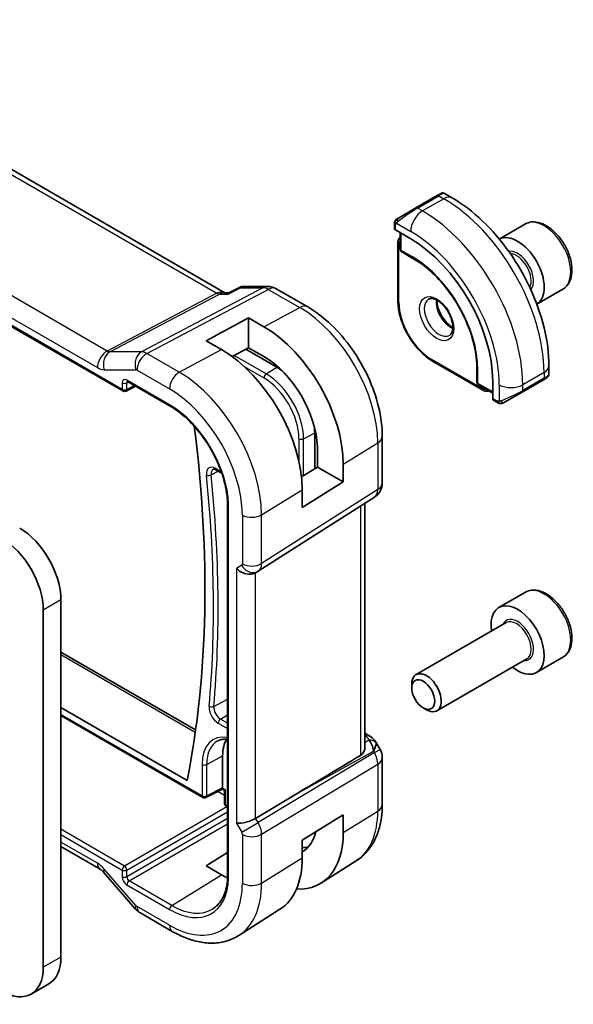
# Model space of a CAD drawing. Units: millimetres. Extents: x 0 to 2190, y 0 to 422.
# Drawn here: x 319 to 352, y 137 to 196 of the extents above; entities that cross this region are included whole.
import ezdxf

# ---------------------------------------------------------------- set-up
doc = ezdxf.new("R2010")
doc.units = ezdxf.units.MM
doc.layers.add('Visible (ISO)', color=7, linetype='Continuous', lineweight=35)
doc.layers.add('Visible Narrow (ISO)', color=7, linetype='Continuous', lineweight=25)

msp = doc.modelspace()

# ---------------------------------------------------------------- linework, layer by layer
at = {"layer": 'Visible (ISO)'}
for p, q in [((331.4187, 179.5396), (303.0929, 195.8935)), ((294.205, 191.6169), (325.3023, 173.6629)), ((344.1336, 185.3563), (342.8608, 184.6215)), ((344.1336, 185.3563), (344.368, 185.4916)), ((345.0286, 185.2256), (344.568, 185.4916)), ((341.8097, 184.0146), (342.8608, 184.6215)), ((341.5709, 183.6212), (341.5709, 183.3803)), ((349.4226, 183.6595), (347.86, 182.7573)), ((341.6295, 183.3004), (342.5487, 182.7696)), ((341.9245, 183.1301), (341.9245, 182.1556)), ((341.783, 182.5633), (341.783, 179.0524)), ((342.0193, 181.9855), (342.4699, 181.7068)), ((342.4751, 181.7037), (343.0775, 181.3559)), ((331.6486, 179.5353), (332.2805, 179.8585)), ((332.5168, 179.9159), (333.985, 179.9159)), ((331.3552, 179.5396), (331.657, 179.5396)), ((334.485, 179.782), (336.3752, 178.6907)), ((351.6726, 179.7624), (350.11, 178.8602)), ((330.289, 176.6661), (332.8346, 178.0331)), ((332.8346, 178.0331), (333.7538, 177.5024)), ((332.8346, 178.0331), (332.8346, 176.2514)), ((331.2082, 176.1354), (330.289, 176.6661)), ((332.8346, 176.2514), (331.8444, 175.7196)), ((334.5316, 175.0769), (332.6599, 176.1576)), ((333.7538, 175.7206), (332.8346, 176.2514)), ((343.8629, 175.4499), (346.9035, 173.6944)), ((346.5051, 175.4192), (346.5051, 174.7235)), ((350.8319, 174.6421), (350.8319, 175.174)), ((346.5052, 174.7175), (346.5212, 174.1879)), ((325.4916, 173.6572), (326.0673, 173.9447)), ((325.5849, 174.2232), (328.1384, 172.7489)), ((346.6211, 174.0207), (347.465, 173.5335)), ((347.465, 174.2544), (347.465, 173.1929)), ((349.2248, 173.5988), (350.4976, 174.3336)), ((350.6662, 174.431), (350.4976, 174.3336)), ((350.7319, 174.4689), (350.7071, 174.4546)), ((349.2248, 173.5988), (348.1736, 172.9918)), ((347.505, 173.1022), (347.7136, 172.9818)), ((336.7944, 168.9994), (336.7944, 171.1577)), ((340.8457, 170.9474), (340.8457, 168.1497)), ((336.9605, 169.1022), (336.9605, 170.309)), ((338.506, 169.2714), (338.506, 168.2099)), ((330.8965, 168.9271), (331.229, 168.7351)), ((336.0071, 168.5119), (336.9605, 169.1022)), ((336.9605, 169.1022), (338.506, 168.2099)), ((338.506, 168.2099), (336.0493, 166.6889)), ((336.0493, 166.6889), (336.0493, 167.7503)), ((331.5792, 166.936), (331.5792, 144.5905)), ((333.4172, 162.873), (340.3827, 167.3061)), ((339.8098, 166.9415), (339.8098, 152.3259)), ((333.2388, 162.769), (333.3852, 162.8536)), ((349.4226, 161.6141), (347.8316, 160.6955)), ((321.5915, 139.7636), (321.5915, 161.1556)), ((320.5309, 139.1512), (320.5309, 160.5433)), ((348.2609, 159.7887), (342.87, 156.6762)), ((321.5915, 158.0261), (329.6608, 153.3673)), ((349.5109, 157.6236), (344.12, 154.5112)), ((351.6726, 157.717), (350.0816, 156.7984)), ((342.6111, 155.8786), (342.6111, 156.104)), ((321.5915, 154.7054), (329.153, 150.3397)), ((343.2998, 154.6858), (343.495, 154.5731)), ((321.5915, 154.2278), (330.0861, 149.3234)), ((339.8098, 153.1598), (340.0563, 153.0175)), ((340.4608, 152.6343), (340.7118, 152.1996)), ((331.279, 149.8898), (331.279, 151.8068)), ((340.8457, 151.6996), (340.8457, 148.902)), ((330.2755, 149.3177), (331.277, 149.8179)), ((331.294, 149.808), (331.277, 149.8179)), ((331.394, 148.9562), (331.394, 149.6348)), ((335.7427, 149.5596), (333.2582, 148.0643)), ((331.5792, 148.7338), (331.494, 148.783)), ((336.0493, 146.7664), (338.506, 148.2874)), ((338.506, 148.2874), (338.506, 147.226)), ((333.4986, 147.6256), (333.4981, 147.6259)), ((333.5991, 147.2829), (333.5987, 147.2831)), ((321.5915, 146.3747), (323.9414, 145.018)), ((336.0493, 145.7049), (336.0493, 146.7664)), ((330.289, 145.2224), (331.5792, 146.0193)), ((331.2082, 144.6917), (330.289, 145.2224)), ((339.2878, 145.5291), (337.1961, 144.1991)), ((324.1475, 144.8379), (326.045, 142.6468)), ((326.313, 142.424), (328.2627, 141.2984)), ((334.7149, 142.6214), (332.253, 141.056)), ((320.8667, 138.1614), (319.806, 137.549))]:
    msp.add_line(p, q, dxfattribs=at)
for centre, radius, start, end in [((342.1245, 182.1556), 0.2, 180, 238.268301), ((342.5751, 181.8769), 0.2, 238.268301, 240), ((333.985, 178.9159), 1, 60, 90), ((346.7051, 174.7235), 0.2, 180, 181.731699), ((346.7211, 174.194), 0.2, 181.731699, 240), ((325.4023, 173.8361), 0.2, 240, 296.538708), ((339.8457, 168.1497), 1, 302.474269, 0), ((339.8457, 151.6996), 1, 0, 30), ((330.1861, 149.4966), 0.2, 240, 296.538708), ((331.594, 148.9562), 0.2, 180, 240)]:
    msp.add_arc(centre, radius, start, end, dxfattribs=at)
for centre, major_axis, ratio, start_param, end_param in [((341.7709, 183.3763), (0.2, -0.0058), 0.5568606, 3.157869, 3.9432671), ((348.9566, 180.7924), (1.125, -1.9486), 0.5773503, 0.0252717, 3.116321), ((342.5487, 177.0928), (3.4763, -6.0212), 0.5773503, 0.7853982, 2.3561945), ((333.7538, 172.015), (3.3603, -5.8202), 0.5773503, 0.7853982, 2.3561945), ((331.2082, 170.5454), (-3.4232, 5.9291), 0.5773503, 3.9269908, 5.4977871), ((333.7538, 172.015), (-2.2692, 3.9304), 0.5773503, 3.9662221, 5.4977871), ((334.5316, 172.4641), (-1.6, 2.7713), 0.5773503, 5.3605062, 5.4977871), ((349.8319, 174.1802), (-0.999, -0.4665), 0.0949824, 3.0916385, 3.0972675), ((325.6849, 174.3964), (-0.1, -0.1732), 0.5773503, 6.2769908, 6.2831853), ((347.6015, 173.2774), (-0.0949, -0.1761), 0.5568606, 5.4815108, 6.266909), ((278.2813, 191.7947), (-36.725, 63.6096), 0.5773503, 3.7241042, 4.0838891), ((334.5316, 172.4641), (-1.6, 2.7713), 0.5773503, 3.9269908, 4.0642718), ((319.1167, 162.5845), (-1.75, 3.0311), 0.5773503, 3.9269908, 5.497785), ((318.056, 161.9721), (-1.75, 3.0311), 0.5773503, 3.9269908, 5.497785), ((332.6731, 163.3662), (-0.7391, 0.4267), 0.7174389, 1.1780972, 2.7488936), ((280.2356, 191.888), (-37.0969, 64.2538), 0.5773503, 3.948748, 3.9487777), ((332.9852, 163.5464), (0.4, -0.6928), 0.8164966, 0, 0.0011496), ((332.8851, 163.7197), (0.5296, -0.8483), 0.5865156, 0.0040321, 0.0050986), ((348.9566, 158.747), (1.125, -1.9486), 0.5773503, 5.30142, 10.4065433), ((343.495, 155.5937), (0.625, -1.0825), 0.5773503, 5.4977871, 10.2101761), ((333.4003, 150.582), (-1.5, 2.5981), 0.5773503, 0.2975801, 0.7853982), ((339.8063, 152.5845), (0.25, 0.433), 0.5773503, 6.2823899, 6.2831853), ((339.7941, 151.789), (0.0035, 1.1039), 0.4932576, 4.9917541, 5.7766476), ((339.7941, 151.789), (-0.6499, -0.8627), 0.2558, 2.1129873, 2.8978809), ((339.4404, 152.4017), (1.0372, 0.1876), 0.3546687, 0.1237304, 0.1238891), ((359.3342, 162.6021), (-33.3615, -19.2695), 0.0183639, 5.3368817, 5.4871807), ((331.2838, 150.0448), (0.0069, 0.227), 0.0005268, 2.3559116, 3.1413099), ((331.1374, 149.9717), (0.1001, -0.1734), 0.5766475, 0.7511006, 0.7847892), ((331.594, 149.8658), (0.3161, 0.0385), 0.2277351, 3.4355948, 3.4864185), ((331.594, 149.8658), (0.3161, 0.0385), 0.2277351, 3.4864185, 4.2209921), ((331.594, 149.8658), (-0.1914, -0.2545), 0.2277351, 5.2037858, 5.9383595), ((331.594, 149.8658), (-0.1914, -0.2545), 0.2277351, 5.9383595, 5.9891835), ((332.6731, 148.1089), (-0.7971, -0.2136), 0.3178372, 0.7004389, 2.3061418), ((333.7538, 149.9696), (3.3603, -5.8202), 0.5773503, 5.9215034, 7.0685835), ((333.7538, 149.9696), (2.2692, -3.9304), 0.5773503, 0.0116621, 0.5401542), ((334.5316, 150.4187), (2.25, -3.8971), 0.5773503, 5.9949871, 6.1345888), ((331.2082, 148.4999), (3.4232, -5.9291), 0.5773503, 0.0246952, 0.7853982), ((324.3414, 145.7108), (-0.4, -0.6928), 0.5773503, 0, 0.007009), ((331.2082, 148.4999), (-2.3321, 4.0393), 0.5773503, 2.3561945, 2.4677139), ((326.6498, 143.1705), (-0.6047, -0.5237), 0.2581989, 0, 0.006117), ((319.1167, 141.1925), (1.75, -3.0311), 0.5773503, 0, 0.785402), ((318.056, 140.5801), (1.75, -3.0311), 0.5773503, 5.4978077, 7.0685873)]:
    msp.add_ellipse(centre, major_axis=major_axis, ratio=ratio, start_param=start_param, end_param=end_param, dxfattribs=at)
msp.add_ellipse((343.2998, 155.481), major_axis=(-0.487, 0.8435), ratio=0.5773503, dxfattribs=at)
for points, knots in [([(344.3681, 185.4917), (344.3681, 185.4917), (344.3682, 185.4917), (344.3682, 185.4917), (344.3683, 185.4918), (344.3683, 185.4918), (344.3684, 185.4918), (344.3685, 185.4919), (344.3687, 185.492), (344.3689, 185.4921), (344.369, 185.4922), (344.3694, 185.4924), (344.3698, 185.4926), (344.3711, 185.4934), (344.3721, 185.4939), (344.3762, 185.4961), (344.3793, 185.4977), (344.3919, 185.5036), (344.4018, 185.5074), (344.4326, 185.5164), (344.4547, 185.5192), (344.4977, 185.5175), (344.5192, 185.513), (344.5493, 185.5016), (344.5591, 185.497), (344.5684, 185.4916)], [0, 0, 0, 0, 0.00002508, 0.00002508, 0.000047433, 0.000047433, 0.00006766, 0.00006766, 0.000108433, 0.000108433, 0.000148515, 0.000148515, 0.000264524, 0.000264524, 0.000612147, 0.000612147, 0.001655143, 0.001655143, 0.004792608, 0.004792608, 0.011293841, 0.011293841, 0.017714697, 0.017714697, 0.020941347, 0.020941347, 0.020941347, 0.020941347]), ([(350.8319, 175.174), (350.8319, 175.906), (350.7324, 176.6744), (350.3562, 178.2286), (350.0792, 179.0142), (349.3748, 180.5403), (348.9475, 181.2806), (347.978, 182.6537), (347.4361, 183.2863), (346.2782, 184.3892), (345.6625, 184.8596), (345.0286, 185.2256)], [4.712389, 4.712389, 4.712389, 4.712389, 5.0265482, 5.0265482, 5.3407075, 5.3407075, 5.6548668, 5.6548668, 5.969026, 5.969026, 6.2831853, 6.2831853, 6.2831853, 6.2831853]), ([(341.6179, 183.8592), (341.6181, 183.8595), (341.6182, 183.8598), (341.6188, 183.8608), (341.6193, 183.8616), (341.6225, 183.8674), (341.6256, 183.8724), (341.635, 183.8864), (341.6419, 183.8951), (341.6638, 183.9192), (341.6805, 183.9338), (341.7035, 183.9511), (341.7093, 183.9553), (341.7248, 183.9656), (341.733, 183.9703), (341.7342, 183.971)], [0, 0, 0, 0, 0.000106286, 0.000106286, 0.000389779, 0.000389779, 0.002144861, 0.002144861, 0.005458035, 0.005458035, 0.011987094, 0.011987094, 0.014150103, 0.014150103, 0.017664209, 0.017664209, 0.017664209, 0.017664209]), ([(341.6179, 183.8591), (341.6211, 183.865), (341.6248, 183.8712), (341.6328, 183.8832), (341.6372, 183.8891), (341.6497, 183.9041), (341.6584, 183.9131), (341.6804, 183.9335), (341.6943, 183.9447), (341.7198, 183.9625), (341.7328, 183.9702), (341.7342, 183.971)], [0, 0, 0, 0, 0.002122275, 0.002122275, 0.004320917, 0.004320917, 0.008043854, 0.008043854, 0.013347151, 0.013347151, 0.017512558, 0.017512558, 0.017512558, 0.017512558]), ([(341.8097, 184.0146), (341.8051, 184.0119), (341.8006, 184.0093), (341.796, 184.0067), (341.7914, 184.004), (341.7868, 184.0014), (341.7822, 183.9987), (341.7776, 183.9961), (341.7731, 183.9934), (341.7687, 183.9909), (341.7643, 183.9884), (341.7601, 183.986), (341.7563, 183.9838), (341.7525, 183.9815), (341.749, 183.9795), (341.746, 183.9778), (341.743, 183.9761), (341.7405, 183.9746), (341.7385, 183.9735), (341.7365, 183.9723), (341.7351, 183.9715), (341.7342, 183.971)], [0, 0, 0, 0, 0.071275, 0.071275, 0.071275, 0.14246065, 0.14246065, 0.14246065, 0.21364074, 0.21364074, 0.21364074, 0.28489899, 0.28489899, 0.28489899, 0.35632005, 0.35632005, 0.35632005, 0.42799051, 0.42799051, 0.42799051, 0.5, 0.5, 0.5, 0.5]), ([(341.5709, 183.6212), (341.5709, 183.6574), (341.5738, 183.6928), (341.5834, 183.7631), (341.591, 183.8004), (341.6067, 183.8365)], [0, 0, 0, 0, 0.011946854, 0.011946854, 0.024187757, 0.024187757, 0.024187757, 0.024187757]), ([(351.6726, 179.7624), (351.7941, 179.8325), (351.8985, 179.9309), (352.0685, 180.1753), (352.1304, 180.3241), (352.21, 180.6684), (352.2211, 180.8679), (352.1872, 181.2906), (352.1403, 181.5146), (351.9949, 181.959), (351.8969, 182.1795), (351.6601, 182.5969), (351.5217, 182.7938), (351.2161, 183.1467), (351.049, 183.3025), (350.6982, 183.5569), (350.5145, 183.6553), (350.1486, 183.7758), (349.9657, 183.8), (349.6601, 183.7644), (349.5346, 183.7241), (349.4226, 183.6595)], [3.9269908, 3.9269908, 3.9269908, 3.9269908, 4.1920216, 4.1920216, 4.4809871, 4.4809871, 4.8090329, 4.8090329, 5.1480957, 5.1480957, 5.4845593, 5.4845593, 5.8194114, 5.8194114, 6.1556397, 6.1556397, 6.494645, 6.494645, 6.8243382, 6.8243382, 7.0685835, 7.0685835, 7.0685835, 7.0685835]), ([(341.9245, 182.8607), (341.9088, 182.8499), (341.8944, 182.8377), (341.8626, 182.8056), (341.8469, 182.7847), (341.8213, 182.7414), (341.8114, 182.7191), (341.7963, 182.6743), (341.7911, 182.6519), (341.7845, 182.6073), (341.783, 182.5852), (341.783, 182.5633)], [0.83262169, 0.83262169, 0.83262169, 0.83262169, 0.9424778, 0.9424778, 1.09955743, 1.09955743, 1.25663706, 1.25663706, 1.41371669, 1.41371669, 1.57079633, 1.57079633, 1.57079633, 1.57079633]), ([(346.5187, 175.1683), (346.5051, 175.6081), (346.4349, 176.0816), (346.1853, 177.0511), (346.0061, 177.5469), (345.5547, 178.5141), (345.2826, 178.9854), (344.6707, 179.8599), (344.3309, 180.263), (343.6161, 180.9638), (343.2411, 181.2615), (342.867, 181.4931)], [4.7485821, 4.7485821, 4.7485821, 4.7485821, 5.0482641, 5.0482641, 5.3479461, 5.3479461, 5.6476282, 5.6476282, 5.9473102, 5.9473102, 6.2469922, 6.2469922, 6.2469922, 6.2469922]), ([(332.2803, 179.8589), (332.3282, 179.8831), (332.381, 179.9006), (332.4579, 179.9129), (332.4813, 179.915), (332.5049, 179.9156)], [0, 0, 0, 0, 0.016779735, 0.016779735, 0.023990454, 0.023990454, 0.023990454, 0.023990454]), ([(331.6052, 179.4661), (331.6054, 179.4665), (331.6055, 179.4669), (331.6168, 179.5033), (331.6311, 179.5263), (331.6486, 179.5353)], [-0.135505577, -0.135505577, -0.135505577, -0.135505577, -0.135179059, -0.135179059, -0.106664891, -0.106664891, -0.106664891, -0.106664891]), ([(336.3752, 178.6907), (336.8695, 178.4053), (337.3456, 178.0409), (338.238, 177.1909), (338.6541, 176.705), (339.3977, 175.6517), (339.7252, 175.0845), (340.2655, 173.9138), (340.4784, 173.3106), (340.7683, 172.1127), (340.8457, 171.5182), (340.8457, 170.9474)], [4.712389, 4.712389, 4.712389, 4.712389, 5.0265482, 5.0265482, 5.3407075, 5.3407075, 5.6548668, 5.6548668, 5.969026, 5.969026, 6.2831853, 6.2831853, 6.2831853, 6.2831853]), ([(341.783, 179.0524), (341.783, 178.7948), (341.8182, 178.5212), (341.9529, 177.9646), (342.0525, 177.6817), (342.3066, 177.1313), (342.461, 176.8639), (342.8106, 176.3686), (343.0058, 176.1409), (343.4205, 175.7459), (343.6399, 175.5787), (343.8629, 175.4499)], [1.5707963, 1.5707963, 1.5707963, 1.5707963, 1.8849556, 1.8849556, 2.1991149, 2.1991149, 2.5132741, 2.5132741, 2.8274334, 2.8274334, 3.1415927, 3.1415927, 3.1415927, 3.1415927]), ([(343.6208, 179.1551), (343.6549, 179.1748), (343.6934, 179.1879), (343.8083, 179.2018), (343.8954, 179.1917), (344.0741, 179.1258), (344.1608, 179.0795), (344.3361, 178.9547), (344.4246, 178.8763), (344.5939, 178.6935), (344.6745, 178.5886), (344.8179, 178.3632), (344.8806, 178.2426), (344.9806, 177.9997), (345.018, 177.8775), (345.0645, 177.6462), (345.0739, 177.537), (345.0669, 177.3445), (345.0509, 177.2609), (345.0009, 177.1233), (344.9668, 177.0711), (344.9104, 177.0163), (344.8913, 177.0019), (344.8708, 176.99)], [5.4977871, 5.4977871, 5.4977871, 5.4977871, 5.7390296, 5.7390296, 6.1044437, 6.1044437, 6.399199, 6.399199, 6.6940972, 6.6940972, 6.9938312, 6.9938312, 7.2960498, 7.2960498, 7.597407, 7.597407, 7.8947369, 7.8947369, 8.1878472, 8.1878472, 8.494318, 8.494318, 8.6393798, 8.6393798, 8.6393798, 8.6393798]), ([(344.1278, 179.0935), (344.1269, 179.0482), (344.1288, 179.0004), (344.1438, 178.8436), (344.1674, 178.7278), (344.2411, 178.4898), (344.2917, 178.3676), (344.4151, 178.1307), (344.4882, 178.0161), (344.6485, 177.808), (344.7357, 177.7145), (344.9068, 177.5638), (344.9905, 177.5044), (345.0709, 177.4599)], [1.5501608, 1.5501608, 1.5501608, 1.5501608, 1.68681, 1.68681, 1.9817082, 1.9817082, 2.2814422, 2.2814422, 2.5836609, 2.5836609, 2.885018, 2.885018, 3.1622282, 3.1622282, 3.1622282, 3.1622282]), ([(350.8315, 174.6385), (350.8312, 174.618), (350.8276, 174.5974), (350.8144, 174.558), (350.8043, 174.5388), (350.7791, 174.5055), (350.764, 174.4907), (350.7447, 174.477), (350.7422, 174.4753), (350.7384, 174.4728), (350.7371, 174.472), (350.7352, 174.4708), (350.7345, 174.4704), (350.7335, 174.4698), (350.7332, 174.4696), (350.7327, 174.4693), (350.7325, 174.4692), (350.7323, 174.4691), (350.7322, 174.4691), (350.732, 174.469), (350.732, 174.4689), (350.7319, 174.4689)], [0.000277204, 0.000277204, 0.000277204, 0.000277204, 0.006407608, 0.006407608, 0.012745518, 0.012745518, 0.018938721, 0.018938721, 0.019848154, 0.019848154, 0.020303895, 0.020303895, 0.020532207, 0.020532207, 0.020647159, 0.020647159, 0.020706009, 0.020706009, 0.020736849, 0.020736849, 0.020769424, 0.020769424, 0.020769424, 0.020769424]), ([(325.5821, 174.2249), (325.574, 174.2294), (325.5674, 174.2321), (325.559, 174.2348), (325.5578, 174.235), (325.557, 174.2351)], [0.000477686, 0.000477686, 0.000477686, 0.000477686, 0.005824707, 0.005824707, 0.010797171, 0.010797171, 0.010797171, 0.010797171]), ([(350.7072, 174.4546), (350.707, 174.4545), (350.7069, 174.4545), (350.7063, 174.4541), (350.7057, 174.4537), (350.7043, 174.453), (350.7035, 174.4525), (350.7005, 174.4508), (350.6982, 174.4494), (350.678, 174.4378), (350.6528, 174.4232), (350.6068, 174.3967), (350.5919, 174.388), (350.5703, 174.3756), (350.5648, 174.3724), (350.5572, 174.368), (350.5553, 174.3669), (350.5438, 174.3603), (350.5339, 174.3545), (350.5197, 174.3464), (350.5158, 174.3441), (350.5089, 174.3401), (350.5059, 174.3384), (350.5018, 174.336), (350.5006, 174.3353), (350.4991, 174.3344), (350.4986, 174.3342), (350.4981, 174.3339), (350.4979, 174.3338), (350.4978, 174.3337), (350.4977, 174.3337), (350.4977, 174.3337)], [0, 0, 0, 0, 0.000142189, 0.000142189, 0.000900539, 0.000900539, 0.001911683, 0.001911683, 0.00460844, 0.00460844, 0.024227255, 0.024227255, 0.032514348, 0.032514348, 0.035270931, 0.035270931, 0.036189563, 0.036189563, 0.040786315, 0.040786315, 0.0425089, 0.0425089, 0.043800774, 0.043800774, 0.044285198, 0.044285198, 0.044466856, 0.044466856, 0.044524269, 0.044524269, 0.044538622, 0.044538622, 0.044538622, 0.044538622]), ([(346.9035, 173.6944), (346.9225, 173.6835), (346.9423, 173.6737), (346.9842, 173.6572), (347.0063, 173.6504), (347.0526, 173.641), (347.0769, 173.6384), (347.1271, 173.639), (347.1531, 173.6422), (347.1968, 173.6536), (347.2146, 173.6601), (347.2318, 173.6682)], [3.14159265, 3.14159265, 3.14159265, 3.14159265, 3.29867229, 3.29867229, 3.45575192, 3.45575192, 3.61283155, 3.61283155, 3.76991118, 3.76991118, 3.8797673, 3.8797673, 3.8797673, 3.8797673]), ([(347.9176, 172.905), (347.8956, 172.9075), (347.8744, 172.9126), (347.8284, 172.927), (347.8042, 172.937), (347.758, 172.958), (347.7353, 172.9692), (347.7136, 172.9818)], [0, 0, 0, 0, 0.006891672, 0.006891672, 0.015894404, 0.015894404, 0.024201697, 0.024201697, 0.024201697, 0.024201697]), ([(348.0966, 172.9474), (348.0916, 172.9445), (348.0865, 172.9417), (348.0657, 172.9312), (348.0491, 172.9243), (348.0189, 172.9139), (348.005, 172.9099), (347.9835, 172.9058), (347.9756, 172.9047), (347.9594, 172.9033), (347.9511, 172.9032), (347.9433, 172.9033)], [0, 0, 0, 0, 0.001795749, 0.001795749, 0.007148359, 0.007148359, 0.011407354, 0.011407354, 0.013805933, 0.013805933, 0.016256801, 0.016256801, 0.016256801, 0.016256801]), ([(348.0978, 172.9481), (348.0992, 172.9489), (348.1016, 172.9503), (348.1051, 172.9523), (348.1085, 172.9542), (348.1128, 172.9568), (348.1182, 172.9598), (348.1232, 172.9627), (348.1289, 172.966), (348.1349, 172.9695), (348.141, 172.973), (348.1475, 172.9768), (348.1541, 172.9806), (348.1606, 172.9844), (348.1673, 172.9882), (348.1736, 172.9918)], [0.5, 0.5, 0.5, 0.5, 0.60524772, 0.60524772, 0.60524772, 0.707891, 0.707891, 0.707891, 0.80414857, 0.80414857, 0.80414857, 0.90207429, 0.90207429, 0.90207429, 1, 1, 1, 1]), ([(328.1384, 172.7489), (328.4852, 172.5487), (328.8353, 172.2845), (329.5058, 171.6523), (329.826, 171.2845), (330.4042, 170.4809), (330.6621, 170.0452), (331.0907, 169.1481), (331.2613, 168.687), (331.499, 167.7846), (331.5661, 167.3436), (331.5792, 166.9349)], [4.712389, 4.712389, 4.712389, 4.712389, 5.0189755, 5.0189755, 5.325562, 5.325562, 5.6321485, 5.6321485, 5.938735, 5.938735, 6.2453214, 6.2453214, 6.2453214, 6.2453214]), ([(330.7086, 168.967), (330.7133, 168.9694), (330.7185, 168.9714), (330.7322, 168.9745), (330.7407, 168.9756), (330.7618, 168.9754), (330.7745, 168.9741), (330.8039, 168.9678), (330.8205, 168.9628), (330.8567, 168.9483), (330.8762, 168.9388), (330.8965, 168.9271)], [3.95168604, 3.95168604, 3.95168604, 3.95168604, 4.10382663, 4.10382663, 4.25596722, 4.25596722, 4.4081078, 4.4081078, 4.56024839, 4.56024839, 4.71238898, 4.71238898, 4.71238898, 4.71238898]), ([(331.6378, 166.8575), (331.6371, 166.8578), (331.6365, 166.8582), (331.6178, 166.8689), (331.6034, 166.8812), (331.5846, 166.9075), (331.5797, 166.9211), (331.5792, 166.9349)], [-0.000259219, -0.000259219, -0.000259219, -0.000259219, 0, 0, 0.007815532, 0.007815532, 0.01513518, 0.01513518, 0.01513518, 0.01513518]), ([(351.6726, 157.717), (351.7941, 157.7871), (351.8985, 157.8855), (352.0685, 158.1299), (352.1304, 158.2787), (352.21, 158.623), (352.2211, 158.8225), (352.1872, 159.2452), (352.1403, 159.4692), (351.9949, 159.9136), (351.8969, 160.1341), (351.6601, 160.5514), (351.5217, 160.7484), (351.2161, 161.1013), (351.049, 161.2571), (350.6982, 161.5115), (350.5145, 161.6099), (350.1486, 161.7304), (349.9657, 161.7546), (349.6601, 161.719), (349.5346, 161.6787), (349.4226, 161.6141)], [3.9269908, 3.9269908, 3.9269908, 3.9269908, 4.1920216, 4.1920216, 4.4809871, 4.4809871, 4.8090329, 4.8090329, 5.1480957, 5.1480957, 5.4845593, 5.4845593, 5.8194114, 5.8194114, 6.1556397, 6.1556397, 6.494645, 6.494645, 6.8243382, 6.8243382, 7.0685835, 7.0685835, 7.0685835, 7.0685835]), ([(330.9913, 152.7069), (331.0601, 152.7428), (331.134, 152.7699), (331.2927, 152.806), (331.3776, 152.8149), (331.5039, 152.8136), (331.5412, 152.8116), (331.5792, 152.8079)], [3.95168604, 3.95168604, 3.95168604, 3.95168604, 4.10382663, 4.10382663, 4.25596722, 4.25596722, 4.31757872, 4.31757872, 4.31757872, 4.31757872]), ([(340.0564, 153.0173), (340.1796, 152.9463), (340.2908, 152.8579), (340.4097, 152.7136), (340.4372, 152.6746), (340.4611, 152.6332)], [0, 0, 0, 0, 0.047299177, 0.047299177, 0.063317697, 0.063317697, 0.063317697, 0.063317697]), ([(339.5411, 151.8325), (339.6163, 151.8776), (339.6814, 151.9442), (339.7754, 152.1055), (339.8023, 152.2003), (339.8093, 152.2991), (339.8097, 152.3124), (339.8095, 152.3258)], [0.002039018, 0.002039018, 0.002039018, 0.002039018, 0.03497206, 0.03497206, 0.069944121, 0.069944121, 0.075226891, 0.075226891, 0.075226891, 0.075226891]), ([(331.394, 149.6368), (331.3938, 149.6523), (331.3917, 149.6683), (331.3833, 149.7014), (331.3764, 149.7186), (331.357, 149.7523), (331.3438, 149.7687), (331.3185, 149.7919), (331.3073, 149.8002), (331.2957, 149.8071)], [0.00025279, 0.00025279, 0.00025279, 0.00025279, 0.005033898, 0.005033898, 0.01051408, 0.01051408, 0.016684407, 0.016684407, 0.02083907, 0.02083907, 0.02083907, 0.02083907]), ([(340.8457, 148.902), (340.8457, 148.6255), (340.8276, 148.3546), (340.7518, 147.8279), (340.6943, 147.5721), (340.5358, 147.0811), (340.4349, 146.8457), (340.186, 146.4042), (340.0379, 146.198), (339.6953, 145.828), (339.5007, 145.6644), (339.2878, 145.5291)], [0, 0, 0, 0, 0.15214059, 0.15214059, 0.30428118, 0.30428118, 0.45642176, 0.45642176, 0.60856235, 0.60856235, 0.76070294, 0.76070294, 0.76070294, 0.76070294]), ([(324.141, 144.8473), (324.1069, 144.8858), (324.0721, 144.9199), (324.007, 144.9758), (323.976, 144.9978), (323.9495, 145.0138), (323.947, 145.0153), (323.9445, 145.0168)], [0.001390229, 0.001390229, 0.001390229, 0.001390229, 0.018469997, 0.018469997, 0.036059573, 0.036059573, 0.038025977, 0.038025977, 0.038025977, 0.038025977]), ([(331.5792, 144.5916), (331.573, 144.4075), (331.555, 144.2315), (331.4967, 143.8999), (331.4562, 143.7442), (331.3545, 143.4568), (331.2933, 143.325), (331.1525, 143.0874), (331.0728, 142.9816), (330.8973, 142.7966), (330.8013, 142.7174), (330.6976, 142.6515)], [0.03818545, 0.03818545, 0.03818545, 0.03818545, 0.18244834, 0.18244834, 0.32701199, 0.32701199, 0.47157564, 0.47157564, 0.61613929, 0.61613929, 0.76070294, 0.76070294, 0.76070294, 0.76070294]), ([(331.6378, 144.5067), (331.6371, 144.507), (331.6365, 144.5074), (331.6323, 144.51), (331.6287, 144.5124), (331.6208, 144.518), (331.6166, 144.5214), (331.6051, 144.5317), (331.5987, 144.5389), (331.5841, 144.5605), (331.5792, 144.5754), (331.5792, 144.5905)], [-0.062754422, -0.062754422, -0.062754422, -0.062754422, -0.062495202, -0.062495202, -0.060911379, -0.060911379, -0.058794618, -0.058794618, -0.054693619, -0.054693619, -0.047015396, -0.047015396, -0.047015396, -0.047015396]), ([(326.296, 142.4347), (326.2114, 142.4863), (326.1338, 142.5511), (326.0599, 142.6318), (326.0533, 142.6392), (326.0468, 142.6467)], [0.002349338, 0.002349338, 0.002349338, 0.002349338, 0.032290877, 0.032290877, 0.035273925, 0.035273925, 0.035273925, 0.035273925]), ([(328.2627, 141.2984), (328.5307, 141.1436), (328.8028, 141.0116), (329.3509, 140.7986), (329.6271, 140.7175), (330.1792, 140.6129), (330.4553, 140.5893), (330.9995, 140.6071), (331.2677, 140.6487), (331.7818, 140.8014), (332.0274, 140.9126), (332.253, 141.056)], [4.71238898, 4.71238898, 4.71238898, 4.71238898, 4.87440766, 4.87440766, 5.03642633, 5.03642633, 5.19844501, 5.19844501, 5.36046369, 5.36046369, 5.52248237, 5.52248237, 5.52248237, 5.52248237])]:
    msp.add_open_spline(points, degree=3, knots=knots, dxfattribs=at)
for points in [[(341.6067, 183.8365), (341.6101, 183.8443), (341.614, 183.852), (341.6179, 183.8591)], [(341.6067, 183.8365), (341.6067, 183.8365), (341.6067, 183.8365), (341.6067, 183.8365)], [(341.6179, 183.8591), (341.6179, 183.8591), (341.6179, 183.8591), (341.6179, 183.8591)], [(332.5148, 179.9158), (332.5155, 179.9158), (332.5162, 179.9158), (332.5168, 179.9158)], [(350.7072, 174.4546), (350.697, 174.4487), (350.6834, 174.4409), (350.6662, 174.4309)], [(347.9176, 172.905), (347.9176, 172.905), (347.9176, 172.905), (347.9176, 172.905)], [(347.9426, 172.9033), (347.9346, 172.9035), (347.9261, 172.9041), (347.9176, 172.905)], [(347.9426, 172.9033), (347.9428, 172.9033), (347.9431, 172.9033), (347.9433, 172.9033)], [(333.4167, 162.8727), (333.4066, 162.8662), (333.3963, 162.86), (333.3859, 162.854)]]:
    msp.add_open_spline(points, degree=3, dxfattribs=at)
at = {"layer": 'Visible Narrow (ISO)'}
for p, q in [((302.6907, 195.8154), (330.9252, 179.5143)), ((324.3612, 176.049), (296.2341, 192.2882)), ((325.2608, 173.7545), (294.1636, 191.7085)), ((295.6487, 191.2974), (323.7758, 175.0582)), ((342.9608, 184.6116), (344.2336, 185.3464)), ((344.5286, 185.1761), (343.2558, 184.4412)), ((344.2336, 185.3464), (344.5286, 185.1761)), ((343.2558, 184.4412), (342.9608, 184.6116)), ((341.6295, 183.3004), (341.6295, 183.5395)), ((341.696, 183.7088), (342.5487, 183.2165)), ((341.983, 182.0739), (341.983, 183.0962)), ((341.8416, 178.9707), (341.8416, 182.4817)), ((342.6901, 181.6657), (341.983, 182.0739)), ((342.0227, 181.9834), (342.7298, 181.5752)), ((342.4733, 181.7048), (342.0227, 181.9834)), ((343.0772, 181.3561), (342.4733, 181.7048)), ((342.9982, 181.4092), (342.7298, 181.5752)), ((333.6936, 179.8425), (326.4167, 176.0009)), ((331.6052, 179.4661), (332.3411, 179.8425)), ((332.3411, 179.8425), (333.6936, 179.8425)), ((330.9252, 179.5143), (324.3612, 176.049)), ((324.5192, 176.0009), (331.0832, 179.4661)), ((326.7327, 175.9046), (334.0097, 179.7462)), ((331.0832, 179.4661), (331.6052, 179.4661)), ((334.0097, 179.7462), (335.8998, 178.6549)), ((333.7538, 177.5024), (335.8998, 178.6549)), ((326.4167, 176.0009), (324.5192, 176.0009)), ((328.6824, 174.7789), (326.7327, 175.9046)), ((328.6824, 174.7789), (331.2082, 176.1354)), ((333.8903, 174.6808), (331.9722, 175.7882)), ((332.5735, 175.1202), (333.7538, 174.4388)), ((346.8621, 173.786), (343.8215, 175.5414)), ((346.5051, 174.7215), (346.5051, 175.4188)), ((346.5116, 175.3238), (346.5211, 175.0084)), ((324.1866, 174.933), (326.0841, 174.933)), ((326.1473, 174.9138), (328.097, 173.7881)), ((333.8903, 174.6808), (334.5316, 175.0769)), ((346.5211, 174.1919), (346.5051, 174.7215)), ((346.5211, 175.0084), (346.5211, 174.1919)), ((346.5797, 174.1123), (346.5797, 174.9288)), ((350.539, 174.7658), (349.2662, 174.0309)), ((350.539, 174.7658), (350.539, 174.4252)), ((325.2608, 174.1515), (325.2608, 173.7545)), ((325.5387, 174.1487), (325.6326, 174.1956)), ((325.5387, 173.7517), (325.5387, 174.1487)), ((326.0013, 173.9827), (325.5387, 173.7517)), ((328.097, 172.8405), (325.5435, 174.3147)), ((347.465, 173.6012), (346.5797, 174.1123)), ((347.852, 174.0309), (347.852, 173.0463)), ((350.539, 174.4252), (349.2662, 173.6903)), ((349.2662, 173.6903), (349.2662, 174.0309)), ((347.6721, 173.0733), (347.465, 173.1929)), ((336.1307, 170.8004), (336.7944, 171.1577)), ((335.8528, 170.8032), (335.8528, 169.4403)), ((336.1307, 168.5884), (336.1307, 170.8004)), ((338.506, 169.2714), (340.5771, 170.5536)), ((340.5771, 170.5536), (340.5771, 167.756)), ((330.5844, 168.635), (331.0057, 168.864)), ((331.1995, 168.8198), (330.8551, 169.0186)), ((340.5771, 167.756), (333.6117, 163.3229)), ((333.6117, 166.2411), (336.0493, 167.7503)), ((331.6378, 144.5067), (331.6378, 166.8575)), ((339.5411, 166.7705), (339.5411, 151.8325)), ((332.4609, 166.2295), (332.4609, 163.3113)), ((333.6117, 163.3229), (333.6117, 166.2411)), ((332.4195, 163.2198), (332.1074, 163.0396)), ((332.1074, 163.0396), (332.1074, 147.7823)), ((333.2582, 148.0643), (333.2582, 162.7802)), ((321.5915, 161.1556), (320.5309, 160.5433)), ((321.5915, 157.871), (329.6408, 153.2238)), ((330.7458, 154.7693), (331.5792, 155.2148)), ((330.0447, 149.415), (321.5915, 154.2954)), ((331.1542, 154.0118), (331.5792, 154.2743)), ((331.5792, 153.7665), (331.1542, 154.0118)), ((331.0177, 153.7698), (331.5792, 153.4457)), ((339.8098, 153.0047), (339.8186, 152.9996)), ((340.0614, 152.7535), (339.8098, 152.6142)), ((340.3701, 152.0024), (340.7118, 152.1996)), ((330.3225, 151.2918), (331.279, 151.8068)), ((340.3701, 152.0024), (333.4047, 147.8104)), ((335.7427, 149.5596), (340.3185, 152.0917)), ((340.3185, 152.0917), (340.3701, 152.0024)), ((330.0447, 151.2946), (330.0447, 149.415)), ((330.3225, 149.4122), (330.3225, 151.2918)), ((333.6117, 147.1139), (340.5771, 151.3059)), ((340.5771, 151.3059), (340.5771, 148.5082)), ((331.279, 149.8898), (330.3225, 149.4122)), ((331.4526, 149.7841), (331.2789, 149.8844)), ((331.4526, 148.8745), (331.4526, 149.7841)), ((331.0021, 149.6806), (331.394, 149.4544)), ((331.5355, 148.759), (325.3973, 145.2152)), ((331.5792, 148.8014), (331.4526, 148.8745)), ((325.5387, 144.9704), (331.5792, 148.4579)), ((331.5792, 148.0608), (325.5387, 144.5733)), ((333.4047, 147.8104), (333.2582, 148.0643)), ((338.506, 147.226), (340.5771, 148.5082)), ((325.3973, 145.2152), (321.5915, 147.4124)), ((325.68, 144.3285), (331.5792, 147.7344)), ((332.1074, 147.7823), (332.4195, 147.2416)), ((332.4195, 147.2416), (333.4047, 147.8104)), ((333.4552, 147.7183), (333.455, 147.7185)), ((321.5915, 147.0916), (325.2608, 144.9732)), ((332.4609, 147.1023), (332.4609, 144.1841)), ((333.6117, 144.1957), (333.6117, 147.1139)), ((323.7758, 145.3842), (321.5915, 146.6453)), ((333.6117, 144.1957), (336.0493, 145.7049)), ((326.0841, 142.8439), (324.1866, 145.035)), ((325.2608, 144.9732), (325.2608, 144.5761)), ((325.5387, 144.5733), (325.5387, 144.9704)), ((328.2335, 142.8543), (331.2082, 144.6917)), ((325.5435, 144.0865), (328.097, 142.6123)), ((328.2335, 142.8543), (325.68, 144.3285)), ((328.097, 141.6646), (326.1473, 142.7902)), ((321.5915, 139.7636), (320.5309, 139.1512))]:
    msp.add_line(p, q, dxfattribs=at)
for centre, major_axis, ratio, start_param, end_param in [((344.2336, 185.1831), (-0.1, 0.1732), 0.5773503, 5.4977871, 6.2831853), ((343.668, 184.8565), (0.9035, 0.6319), 0.0949824, 0.0443278, 0.8297261), ((344.5286, 184.3596), (0.5, 0.866), 0.5773503, 0, 0.7853982), ((344.5286, 178.2359), (4.25, -7.3612), 0.5773503, 0.7853982, 2.3561945), ((342.3952, 184.1217), (0.9035, 0.6319), 0.0949824, 0.8297261, 2.2672599), ((342.9608, 184.4483), (-0.1, 0.1732), 0.5773503, 5.4977871, 6.2831853), ((341.9097, 183.8413), (-0.1, 0.1732), 0.7583684, 0, 0.7383527), ((343.2558, 183.6248), (-0.5, -0.866), 0.5773503, 3.9269908, 5.4977871), ((343.2558, 177.501), (-4.25, 7.3612), 0.5773503, 3.9269908, 5.4977871), ((350.5476, 181.7109), (-1.125, 1.9486), 0.5773503, 3.1415927, 6.2831853), ((341.7709, 183.6212), (-0.2, 0), 0.5773503, 0, 0.7853982), ((341.9097, 183.8413), (0.1, -0.1732), 0.7583684, 3.8799453, 4.618298), ((342.5487, 177.0928), (3.75, -6.4952), 0.5773503, 0.7853982, 2.3561945), ((341.983, 182.5633), (-0.2, 0), 0.5773503, 0, 0.7853982), ((342.0537, 182.3592), (-0.15, 0.2598), 0.5773503, 6.1531863, 7.0685835), ((342.1245, 182.1556), (-0.2, 0), 0.5773503, 0, 0.7853982), ((342.1245, 182.1556), (-0.1, -0.1732), 0.5773503, 5.4977871, 6.265732), ((342.1245, 182.1556), (-0.1052, -0.1701), 0.8163722, 0, 0.0246764), ((342.5751, 181.8769), (-0.1052, -0.1701), 0.8163722, 0, 0.0246764), ((342.5751, 181.8769), (-0.1, -0.1732), 0.5773503, 6.265732, 6.2831853), ((342.8316, 181.7473), (-0.1, -0.1732), 0.5773503, 5.4977871, 6.265732), ((342.6901, 177.1744), (-2.7503, 4.7637), 0.5773503, 3.9269908, 5.4977871), ((348.9566, 180.7924), (0.675, -1.1691), 0.5773503, 0.1990321, 2.9425605), ((348.8859, 180.7516), (-0.625, 1.0825), 0.5773503, 3.4943358, 5.9304422), ((342.7298, 177.1973), (2.6809, -4.6434), 0.5773503, 2.3200014, 2.3561945), ((333.985, 178.9159), (0, 1), 0.7745967, 0, 0.3856277), ((333.985, 178.9159), (-0.4669, 0.8843), 0.5923711, 5.5200825, 5.9834425), ((333.985, 178.9159), (0.5, 0.866), 0.5773503, 0, 0.7504916), ((331.1507, 178.5396), (-0.0941, -1.042), 0.714201, 2.9140862, 3.5727868), ((330.9375, 179.9294), (0.2334, -0.4422), 0.5923711, 5.5200825, 5.9834425), ((331.1507, 178.5396), (0.3524, 0.9746), 0.636143, 0.2260844, 0.6117127), ((335.8752, 177.8246), (0.5, 0.866), 0.5773503, 0, 0.7504916), ((335.8998, 173.254), (3.3073, -5.7285), 0.5773503, 0.7853982, 2.3561945), ((341.983, 179.0524), (-0.2, 0), 0.5773503, 0, 0.7853982), ((343.8215, 177.8276), (-1.4, 2.4249), 0.5773503, 0.7853982, 2.3561945), ((344.2458, 178.0726), (0.625, -1.0825), 0.5773503, 3.1415927, 6.2831853), ((344.9529, 178.4808), (0.625, -1.0825), 0.5773503, 3.7960135, 5.6287644), ((324.3414, 175.3848), (-0.4, -0.6928), 0.5773503, 3.8920842, 5.4977871), ((324.7523, 175.2596), (0, 0.8), 0.7745967, 0.3856277, 1.9913307), ((324.3412, 176.4471), (-0.2743, 0.4198), 0.5509529, 2.3271415, 2.7905015), ((326.6498, 175.2596), (0, 0.8), 0.7745967, 0.3856277, 1.9913307), ((326.713, 175.2404), (-0.4, -0.6928), 0.5773503, 3.8920842, 5.4977871), ((326.713, 175.077), (-0.4736, 0.8808), 0.5894188, 5.5155807, 5.9789407), ((343.9629, 175.6231), (-0.1, -0.1732), 0.5773503, 5.4977871, 6.2831853), ((342.7298, 177.1973), (2.6809, -4.6434), 0.5773503, 0.7853982, 0.8215913), ((349.8319, 175.174), (1, 0), 0.5773503, 5.4977871, 6.2831853), ((323.7755, 176.1205), (0.6497, -1.1267), 0.577184, 5.498506, 5.961866), ((326.1473, 174.7504), (0.1, -0.1733), 0.577184, 2.3569134, 2.8202734), ((328.6627, 174.1147), (-0.4, -0.6928), 0.5773503, 3.8920842, 5.4977871), ((328.6824, 169.0871), (-3.4855, 6.0371), 0.5773503, 3.9269908, 5.4977871), ((333.8953, 174.5204), (0.1, 0.1732), 0.5773503, 0.8203047, 2.3561945), ((333.8903, 172.0938), (-1.5842, 2.7439), 0.5773503, 3.9269908, 5.4977871), ((346.7051, 174.7235), (-0.2, 0), 0.5773503, 0, 0.0174533), ((346.7051, 174.7235), (-0.1999, -0.006), 0.8163722, 6.2585089, 6.2831853), ((346.7211, 175.0104), (-0.2, 0), 0.5773503, 0.0174533, 0.7853982), ((349.8319, 174.1802), (-0.999, -0.4665), 0.0949824, 2.3118665, 3.0916385), ((325.5438, 173.9877), (-0.2002, 0.3468), 0.5766475, 5.4983961, 7.0679745), ((325.4023, 174.2332), (-0.2, 0), 0.5773503, 0.7853982, 2.3212879), ((325.6853, 174.0694), (-0.1107, 0.1677), 0.5738685, 0.0751241, 0.7504269), ((325.6849, 174.3964), (-0.1, -0.1732), 0.5773503, 5.4977871, 6.2769908), ((325.6853, 174.0694), (-0.1107, 0.1677), 0.5738685, 0.0423462, 0.0425015), ((333.7538, 172.015), (1.4842, -2.5708), 0.5773503, 0.7853982, 2.3561945), ((346.7211, 174.194), (-0.1999, -0.006), 0.8163722, 6.2585089, 6.2831853), ((346.7211, 174.194), (-0.2, 0), 0.5773503, 0.0174533, 0.7853982), ((346.7211, 174.194), (-0.1, -0.1732), 0.5773503, 5.4977871, 6.2831853), ((348.5591, 174.4392), (-1, 0), 0.5773503, 0.7853982, 2.3561945), ((350.3976, 174.5068), (0.1, -0.1732), 0.5773503, 0, 0.7853982), ((325.4023, 173.8361), (-0.2, 0), 0.5773503, 0.7853982, 2.3212879), ((325.4023, 173.8361), (-0.1, -0.1732), 0.5773503, 5.4977871, 6.2831853), ((325.4023, 173.8361), (0.0894, -0.1789), 0.5766475, 0, 0.8196533), ((328.097, 168.7491), (3.0858, -5.3447), 0.5773503, 0.7853982, 2.3561945), ((346.8621, 174.0309), (0.15, -0.2598), 0.5773503, 5.4977871, 6.4131844), ((347.0035, 173.8676), (-0.1, -0.1732), 0.5773503, 5.4977871, 6.2831853), ((348.5591, 173.4454), (-0.999, -0.4665), 0.0949824, 0.8743328, 2.3118665), ((349.1248, 173.772), (0.1, -0.1732), 0.5773503, 0, 0.7853982), ((328.097, 168.7491), (-2.5055, 4.3396), 0.5773503, 3.9643265, 5.4977871), ((328.2384, 172.9221), (-0.1, -0.1732), 0.5773503, 5.4977871, 6.2831853), ((347.8136, 173.155), (-0.1, -0.1732), 0.5773503, 5.4977871, 6.2831853), ((348.0736, 173.1651), (0.1, -0.1732), 0.7583684, 4.8064799, 5.5448326), ((348.0736, 173.1651), (0.1, -0.1732), 0.7583684, 5.5448326, 6.2831853), ((335.9943, 170.8848), (0.2, 0), 0.5773503, 3.9269908, 5.4628806), ((339.8457, 170.9474), (1, 0), 0.5773503, 5.5326937, 6.2831853), ((330.8551, 168.3814), (-0.3902, 0.6759), 0.5773503, 5.4977871, 7.1961656), ((330.4492, 168.698), (0.1989, 0.0208), 0.4991979, 3.8708429, 5.4067326), ((330.9916, 168.4602), (-0.2903, 0.5028), 0.5773503, 6.2584901, 7.1961656), ((278.6044, 190.9462), (-37.0566, 64.184), 0.5773503, 3.8264622, 4.054573), ((330.9965, 169.1003), (-0.1, -0.1732), 0.5773503, 5.4977871, 6.2831853), ((278.4679, 190.8674), (36.9567, -64.0109), 0.5773503, 0.6848695, 0.9129803), ((339.8457, 168.1497), (1, 0), 0.5773503, 5.5326937, 6.2831853), ((339.8457, 168.1497), (0.5369, -0.8436), 0.5887402, 0, 0.7599637), ((333.0266, 166.5561), (-0.8, 0), 0.5773503, 0.7853982, 2.3911011), ((333.0266, 163.6379), (-0.8, 0), 0.5773503, 0.7853982, 2.3911011), ((332.8851, 163.7197), (0.5296, -0.8483), 0.5865156, 0.0050986, 0.7650623), ((332.3194, 163.3931), (0.1001, -0.1733), 0.5770588, 6.2829333, 7.0678268), ((332.9852, 163.5464), (0.4, -0.6928), 0.8164966, 4.712389, 6.2831853), ((350.5476, 159.6655), (-1.125, 1.9486), 0.5773503, 3.1415927, 6.2831853), ((348.9566, 158.747), (0.675, -1.1691), 0.5773503, 5.8958687, 9.8120946), ((348.8859, 158.7062), (-0.625, 1.0825), 0.5773503, 3.1415927, 6.2831853), ((331.0177, 154.4071), (0.3902, -0.6759), 0.5773503, 3.8264622, 5.4977871), ((330.6101, 154.8697), (0.1992, -0.0183), 0.6323779, 3.9825698, 5.5184596), ((331.1542, 154.4859), (-0.2903, 0.5028), 0.5773503, 0.6848695, 2.3561945), ((331.1592, 153.8515), (0.1, 0.1732), 0.5773503, 0.8203047, 2.3561945), ((332.3396, 149.9696), (-1.6228, 2.8107), 0.5773503, 5.8355262, 7.0685835), ((339.8063, 152.5845), (0.25, 0.433), 0.5773503, 0, 0.7504916), ((339.4527, 152.8169), (-0.6143, 0.1653), 0.4867421, 3.4598387, 4.2108349), ((340.049, 152.3383), (0.4727, 0.1631), 0.8127466, 0.2340183, 1.2722732), ((332.4761, 150.0484), (-1.5228, 2.6376), 0.5773503, 6.2584901, 7.0685835), ((339.4404, 152.4017), (1.0372, 0.1876), 0.3546687, 6.2743143, 6.4069158), ((339.8457, 151.6996), (0.5156, -0.8568), 0.6054306, 0.7749062, 1.5597997), ((339.8457, 151.6996), (1, 0), 0.5773503, 5.5326937, 6.2831853), ((330.1861, 151.3763), (-0.2, 0), 0.5773503, 0.7853982, 2.3212879), ((330.1861, 149.4966), (-0.1, -0.1732), 0.5773503, 5.4977871, 6.2831853), ((330.1861, 149.4966), (-0.2, 0), 0.5773503, 0.7853982, 2.3212879), ((330.1861, 149.4966), (0.0894, -0.1789), 0.5766475, 0, 0.8196533), ((331.594, 148.9562), (-0.2, 0), 0.5773503, 0, 0.7853982), ((331.594, 148.9562), (-0.1, -0.1732), 0.5773503, 5.4977871, 6.2831853), ((339.8457, 148.902), (1, 0), 0.5773503, 5.5326937, 6.2831853), ((335.8998, 151.2086), (3.3073, -5.7285), 0.5773503, 0.0246952, 0.7853982), ((332.8851, 147.5105), (-0.5125, 0.8587), 0.5998918, 3.9187124, 4.703606), ((332.3194, 147.1839), (0.1001, -0.1732), 0.5776416, 0.7851453, 1.5700388), ((333.0266, 147.4289), (-0.8, 0), 0.5773503, 0.7853982, 2.3911011), ((324.3414, 145.7108), (-0.4, -0.6928), 0.5773503, 5.4977871, 6.2831853), ((323.7755, 144.3223), (-0.6496, 1.1264), 0.5775162, 5.034859, 5.498219), ((325.4023, 145.0548), (-0.1, -0.1732), 0.5773503, 3.9618974, 5.4977871), ((325.4023, 145.0548), (-0.1, 0.1732), 0.5363736, 3.9275998, 5.4971782), ((324.7523, 145.3616), (-0.6047, -0.5237), 0.2581989, 5.642663, 6.2831853), ((325.4023, 145.0548), (0.2, 0), 0.5773503, 3.9269908, 5.4628806), ((325.5438, 144.4131), (0.2, -0.3464), 0.5780539, 3.9275998, 5.4971782), ((325.4023, 144.6578), (0.2, 0), 0.5773503, 3.9269908, 5.4628806), ((325.6853, 144.4948), (-0.1, 0.1732), 0.6197342, 0.7860072, 2.3555855), ((328.097, 146.7037), (2.5055, -4.3396), 0.5773503, 5.4977871, 7.0312478), ((325.6849, 144.1682), (-0.1, -0.1732), 0.5773503, 3.9618974, 5.4977871), ((328.097, 146.7037), (3.0858, -5.3447), 0.5773503, 5.4977871, 7.0685835), ((328.6824, 147.0417), (3.4855, -6.0371), 0.5773503, 0.0246952, 0.7853982), ((333.0266, 144.5107), (-0.8, 0), 0.5773503, 0.7853982, 2.3911011), ((326.6498, 143.1705), (-0.6047, -0.5237), 0.2581989, 5.642663, 6.2831853), ((326.1473, 142.9536), (-0.0999, 0.1733), 0.5775162, 1.8932664, 2.3566264), ((326.713, 143.1168), (-0.4, -0.6928), 0.5773503, 5.4977871, 6.2831853), ((328.2384, 142.6939), (-0.1, -0.1732), 0.5773503, 3.9618974, 5.4977871), ((328.2335, 146.7825), (2.4055, -4.1665), 0.5773503, 5.4977871, 6.3078805), ((328.6627, 141.9912), (-0.4, -0.6928), 0.5773503, 5.4977871, 6.2831853)]:
    msp.add_ellipse(centre, major_axis=major_axis, ratio=ratio, start_param=start_param, end_param=end_param, dxfattribs=at)
msp.add_ellipse((344.1044, 177.9909), major_axis=(0.725, -1.2557), ratio=0.5773503, dxfattribs=at)
for points in [[(341.6099, 183.8395), (341.6168, 183.8551), (341.6323, 183.8838), (341.6758, 183.9307), (341.7146, 183.9597), (341.7342, 183.971)], [(341.6099, 183.8395), (341.6064, 183.8316), (341.6, 183.8154), (341.5916, 183.7882), (341.5841, 183.7559), (341.5775, 183.7153), (341.5726, 183.6677), (341.5709, 183.6377), (341.5709, 183.6212)], [(341.6099, 183.8395), (341.6063, 183.8261), (341.6053, 183.7991), (341.6288, 183.7426), (341.6596, 183.6988), (341.6771, 183.6805)], [(341.6099, 183.8395), (341.6082, 183.8383), (341.6071, 183.8373), (341.6067, 183.8365)], [(341.6099, 183.8395), (341.6113, 183.8404), (341.6152, 183.8427), (341.6242, 183.8476), (341.6384, 183.8543), (341.6583, 183.8644), (341.685, 183.8794), (341.7163, 183.8985), (341.7365, 183.9116), (341.7473, 183.9184)], [(347.9218, 172.9063), (347.9116, 172.9074), (347.891, 172.9106), (347.8569, 172.9192), (347.8153, 172.9335), (347.7629, 172.9559), (347.7307, 172.9719), (347.7136, 172.9818)], [(347.9218, 172.9063), (347.9085, 172.9099), (347.8849, 172.9225), (347.8477, 172.9712), (347.8252, 173.0198), (347.818, 173.0441)], [(347.9218, 172.9063), (347.9199, 172.9054), (347.9185, 172.9049), (347.9176, 172.905)], [(347.9218, 172.9063), (347.924, 172.9074), (347.9301, 172.9108), (347.9452, 172.9211), (347.971, 172.938), (348.0126, 172.9619), (348.0434, 172.9776), (348.0592, 172.9859)], [(347.9218, 172.9063), (347.9388, 172.9045), (347.9716, 172.9036), (348.0338, 172.9177), (348.0782, 172.9368), (348.0978, 172.9481)], [(347.9218, 172.9063), (347.9284, 172.9046), (347.9352, 172.9035), (347.9426, 172.9033)]]:
    msp.add_open_spline(points, degree=3, dxfattribs=at)
for points, knots in [([(341.6099, 183.8395), (341.6114, 183.8452), (341.6139, 183.8517), (341.6174, 183.8582), (341.6179, 183.8591)], [0, 0, 0, 0, 0.14285714, 0.16518917, 0.16518917, 0.16518917, 0.16518917]), ([(341.6295, 183.5395), (341.6295, 183.5452), (341.6302, 183.5553), (341.6325, 183.5673), (341.6339, 183.5751), (341.6358, 183.5839), (341.6381, 183.5931), (341.6402, 183.6011), (341.6425, 183.6094), (341.6453, 183.6175), (341.648, 183.6253), (341.6511, 183.6328), (341.6545, 183.64), (341.658, 183.6473), (341.6617, 183.6542), (341.6654, 183.6607), (341.6695, 183.6678), (341.6734, 183.6745), (341.6771, 183.6805)], [0, 0, 0, 0, 0.19035453, 0.19035453, 0.19035453, 0.31386322, 0.31386322, 0.31386322, 0.42140608, 0.42140608, 0.42140608, 0.52396797, 0.52396797, 0.52396797, 0.62813475, 0.62813475, 0.62813475, 0.74172688, 0.74172688, 0.74172688, 0.74172688]), ([(341.6771, 183.6805), (341.6809, 183.6867), (341.6844, 183.6924), (341.6875, 183.697), (341.6911, 183.7024), (341.6941, 183.7064), (341.696, 183.7088)], [0.74172688, 0.74172688, 0.74172688, 0.74172688, 0.86054632, 0.86054632, 0.86054632, 1, 1, 1, 1]), ([(341.696, 183.7088), (341.6965, 183.7096), (341.6975, 183.7108), (341.6988, 183.7124), (341.7016, 183.7158), (341.7061, 183.7208), (341.7115, 183.7267), (341.7155, 183.731), (341.7201, 183.7359), (341.7249, 183.7409), (341.7294, 183.7456), (341.7343, 183.7503), (341.7391, 183.7548), (341.7443, 183.7597), (341.7494, 183.7644), (341.754, 183.7685), (341.7614, 183.7753), (341.7673, 183.7803), (341.7695, 183.7821)], [0.00000014, 0.00000014, 0.00000014, 0.00000014, 0.09424462, 0.09424462, 0.09424462, 0.29608497, 0.29608497, 0.29608497, 0.44613462, 0.44613462, 0.44613462, 0.58843853, 0.58843853, 0.58843853, 0.74422937, 0.74422937, 0.74422937, 1, 1, 1, 1]), ([(332.2805, 179.8585), (332.2829, 179.8597), (332.2855, 179.8606), (332.2881, 179.8612), (332.3026, 179.8645), (332.3204, 179.8582), (332.3411, 179.8425)], [-0.019683797, -0.019683797, -0.019683797, -0.019683797, -0.016580781, -0.016580781, -0.016580781, 0.000414735, 0.000414735, 0.000414735, 0.000414735]), ([(332.3411, 179.8425), (332.3419, 179.8432), (332.3427, 179.844), (332.3762, 179.8741), (332.4316, 179.9063), (332.4925, 179.9156), (332.5148, 179.9158)], [-0.000414735, -0.000414735, -0.000414735, -0.000414735, 0, 0, 0.016580781, 0.025800665, 0.025800665, 0.025800665, 0.025800665]), ([(347.818, 173.0441), (347.8096, 173.0439), (347.8003, 173.0437), (347.7904, 173.0439), (347.7814, 173.0441), (347.7718, 173.0445), (347.7622, 173.0457), (347.7524, 173.047), (347.7424, 173.049), (347.7328, 173.0514), (347.7221, 173.0541), (347.7118, 173.0573), (347.7028, 173.0603), (347.6888, 173.0649), (347.6777, 173.0701), (347.6721, 173.0733)], [0.25827312, 0.25827312, 0.25827312, 0.25827312, 0.39314391, 0.39314391, 0.39314391, 0.51690147, 0.51690147, 0.51690147, 0.64201572, 0.64201572, 0.64201572, 0.78266988, 0.78266988, 0.78266988, 1, 1, 1, 1]), ([(347.852, 173.0463), (347.8503, 173.046), (347.8481, 173.0457), (347.8452, 173.0454), (347.8387, 173.0447), (347.8291, 173.0444), (347.818, 173.0441)], [0.00000016, 0.00000016, 0.00000016, 0.00000016, 0.07789573, 0.07789573, 0.07789573, 0.25827312, 0.25827312, 0.25827312, 0.25827312]), ([(347.9522, 173.0733), (347.9489, 173.072), (347.9382, 173.0683), (347.9249, 173.0641), (347.9165, 173.0615), (347.9072, 173.0587), (347.898, 173.0562), (347.8885, 173.0537), (347.8792, 173.0516), (347.8715, 173.0499), (347.8619, 173.0479), (347.8546, 173.0466), (347.852, 173.0463)], [0, 0, 0, 0, 0.3215828, 0.3215828, 0.3215828, 0.5255123, 0.5255123, 0.5255123, 0.7373622, 0.7373622, 0.7373622, 1, 1, 1, 1])]:
    msp.add_open_spline(points, degree=3, knots=knots, dxfattribs=at)

doc.saveas('drawing.dxf')
